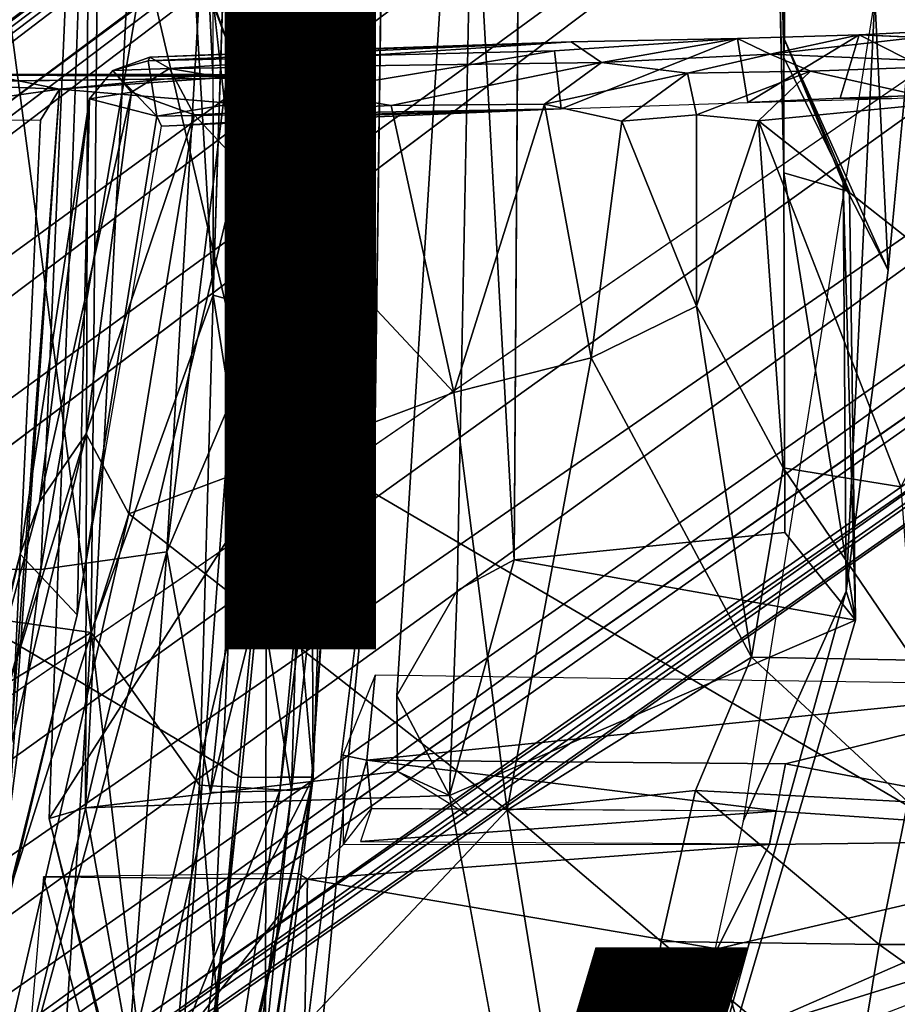
# Model space of a CAD drawing. Units: inches. Extents: x -11.7 to 14, y -13.4 to 13.4.
# Drawn here: x -4.7 to -3.2, y -4.1 to -2.4 of the extents above; entities that cross this region are included whole.
import ezdxf

# ---------------------------------------------------------------- set-up
doc = ezdxf.new("R2010")
doc.units = ezdxf.units.IN
doc.header["$MEASUREMENT"] = 0
for name, color, linetype in [('SEAT-BACK', 5, 'Continuous'), ('SEAT-BASE', 5, 'Continuous'), ('SEAT-SEAT', 5, 'Continuous'), ('SEAT-TYPE', 7, 'Continuous'), ('SEAT-VIEW', 7, 'Continuous')]:
    doc.layers.add(name, color=color, linetype=linetype)
doc.styles.get("Standard").update_dxf_attribs({"font": 'arial.ttf'})

msp = doc.modelspace()

# ---------------------------------------------------------------- linework, layer by layer
at = {"layer": 'SEAT-BACK'}
for points in [[(-4.502, -0.0015, 17.0683), (-4.3322, 1.0544, 17.7457), (-4.3287, -2.9052, 17.847)], [(-4.0818, -1.5604, 20.4848), (-4.099, -2.7807, 19.8637), (-4.0213, 0.1715, 19.9988)], [(-4.0313, 0.1009, 19.4428), (-4.0213, 0.1715, 19.9988), (-4.099, -2.7807, 19.8637)], [(-4.1162, -2.9915, 19.2937), (-4.0313, 0.1009, 19.4428), (-4.099, -2.7807, 19.8637)], [(-4.1162, -2.9915, 19.2937), (-4.0654, -0.0098, 18.997), (-4.0313, 0.1009, 19.4428)], [(-4.3287, -2.9052, 17.847), (-4.2361, 0, 18.1742), (-4.1744, -2.9479, 18.678)], [(-4.1744, -2.9479, 18.678), (-4.2361, 0, 18.1742), (-4.1203, 0, 18.5869)], [(-4.1744, -2.9479, 18.678), (-4.1203, 0, 18.5869), (-4.0654, -0.0098, 18.997)], [(-4.5339, -3.4716, 17.1519), (-4.7295, -1.9937, 16.3754), (-4.502, -0.0015, 17.0683)], [(-4.3287, -2.9052, 17.847), (-4.5339, -3.4716, 17.1519), (-4.502, -0.0015, 17.0683)], [(-4.1162, -2.9915, 19.2937), (-4.1744, -2.9479, 18.678), (-4.0654, -0.0098, 18.997)], [(-4.5244, -1.1919, 22.6498), (-4.8228, -1.4929, 23.4509), (-4.8673, -3.3645, 23.4697)], [(-4.6179, -3.3658, 22.7211), (-4.5244, -1.1919, 22.6498), (-4.8673, -3.3645, 23.4697)], [(-4.2995, -1.493, 21.8914), (-4.5244, -1.1919, 22.6498), (-4.6179, -3.3658, 22.7211)], [(-4.6179, -3.3658, 22.7211), (-4.4069, -3.3359, 21.94), (-4.2995, -1.493, 21.8914)], [(-4.1764, -1.5066, 21.3037), (-4.2995, -1.493, 21.8914), (-4.4069, -3.3359, 21.94)], [(-4.1764, -1.5066, 21.3037), (-4.4069, -3.3359, 21.94), (-4.2542, -2.9758, 21.308)], [(-4.0818, -1.5604, 20.4848), (-4.1764, -1.5066, 21.3037), (-4.2542, -2.9758, 21.308)], [(-4.2542, -2.9758, 21.308), (-4.1477, -2.9988, 20.4673), (-4.0818, -1.5604, 20.4848)], [(-4.099, -2.7807, 19.8637), (-4.0818, -1.5604, 20.4848), (-4.1477, -2.9988, 20.4673)], [(-4.5339, -3.4716, 17.1519), (-4.7971, -3.4346, 16.3463), (-4.7295, -1.9937, 16.3754)], [(-4.2169, -3.7371, 20.5052), (-4.1646, -3.7298, 19.7408), (-4.099, -2.7807, 19.8637)], [(-4.099, -2.7807, 19.8637), (-4.1477, -2.9988, 20.4673), (-4.2169, -3.7371, 20.5052)], [(-4.1162, -2.9915, 19.2937), (-4.099, -2.7807, 19.8637), (-4.1646, -3.7298, 19.7408)], [(-4.5339, -3.4716, 17.1519), (-4.3287, -2.9052, 17.847), (-4.3518, -3.7278, 17.9541)], [(-4.1974, -3.737, 18.8974), (-4.3518, -3.7278, 17.9541), (-4.3287, -2.9052, 17.847)], [(-4.3287, -2.9052, 17.847), (-4.1744, -2.9479, 18.678), (-4.1974, -3.737, 18.8974)], [(-4.1744, -2.9479, 18.678), (-4.1162, -2.9915, 19.2937), (-4.1974, -3.737, 18.8974)], [(-4.4069, -3.3359, 21.94), (-4.3332, -3.74, 21.33), (-4.2542, -2.9758, 21.308)], [(-4.1477, -2.9988, 20.4673), (-4.2542, -2.9758, 21.308), (-4.3332, -3.74, 21.33)], [(-4.3332, -3.74, 21.33), (-4.2169, -3.7371, 20.5052), (-4.1477, -2.9988, 20.4673)], [(-4.1646, -3.7298, 19.7408), (-4.1974, -3.737, 18.8974), (-4.1162, -2.9915, 19.2937)], [(-4.49, -4.4284, 21.6406), (-4.4069, -3.3359, 21.94), (-4.7982, -4.7713, 22.7237)], [(-4.4069, -3.3359, 21.94), (-4.6179, -3.3658, 22.7211), (-4.7982, -4.7713, 22.7237)], [(-4.3332, -3.74, 21.33), (-4.4069, -3.3359, 21.94), (-4.49, -4.4284, 21.6406)], [(-4.6179, -3.3658, 22.7211), (-4.8673, -3.3645, 23.4697), (-5.0145, -4.7835, 23.4582)], [(-4.7982, -4.7713, 22.7237), (-4.6179, -3.3658, 22.7211), (-5.0145, -4.7835, 23.4582)], [(-4.8485, -3.6616, 16.2271), (-4.7971, -3.4346, 16.3463), (-4.5339, -3.4716, 17.1519)], [(-4.5968, -4.4667, 17.2948), (-4.8485, -3.6616, 16.2271), (-4.5339, -3.4716, 17.1519)], [(-4.5968, -4.4667, 17.2948), (-4.5339, -3.4716, 17.1519), (-4.4172, -4.4663, 18.063)], [(-4.4172, -4.4663, 18.063), (-4.5339, -3.4716, 17.1519), (-4.3518, -3.7278, 17.9541)], [(-4.8485, -3.6616, 16.2271), (-4.5968, -4.4667, 17.2948), (-4.8495, -4.7359, 16.5792)], [(-4.4172, -4.4663, 18.063), (-4.3518, -3.7278, 17.9541), (-4.2912, -4.4758, 18.9867)], [(-4.2912, -4.4758, 18.9867), (-4.3518, -3.7278, 17.9541), (-4.1974, -3.737, 18.8974)], [(-4.3329, -4.4814, 20.5608), (-4.2718, -4.4661, 19.8136), (-4.1646, -3.7298, 19.7408)], [(-4.1646, -3.7298, 19.7408), (-4.2169, -3.7371, 20.5052), (-4.3329, -4.4814, 20.5608)], [(-4.1974, -3.737, 18.8974), (-4.1646, -3.7298, 19.7408), (-4.2718, -4.4661, 19.8136)], [(-4.2169, -3.7371, 20.5052), (-4.3332, -3.74, 21.33), (-4.49, -4.4284, 21.6406)], [(-4.49, -4.4284, 21.6406), (-4.3329, -4.4814, 20.5608), (-4.2169, -3.7371, 20.5052)], [(-4.2718, -4.4661, 19.8136), (-4.2912, -4.4758, 18.9867), (-4.1974, -3.737, 18.8974)]]:
    msp.add_3dface(points, dxfattribs=at)
at = {"layer": 'SEAT-BACK', "invisible_edges": 1}
msp.add_3dface([(-4.3322, 1.0544, 17.7457), (-4.2361, 0, 18.1742), (-4.3287, -2.9052, 17.847)], dxfattribs=at)
at = {"layer": 'SEAT-BASE'}
for points in [[(-11.2122, -7.3284, 3.2141), (-2.2275, -0.6236, 4.5433), (-2.1609, -0.5313, 4.4044)], [(-2.1609, -0.5313, 4.4044), (-10.926, -7.1209, 3.1854), (-11.2122, -7.3284, 3.2141)], [(-2.1609, -0.5313, 4.4044), (-2.1286, -0.5436, 4.1352), (-10.926, -7.1209, 3.1854)], [(-10.7008, -6.9948, 3.0671), (-10.926, -7.1209, 3.1854), (-2.1286, -0.5436, 4.1352)], [(-2.1286, -0.5436, 4.1352), (-10.5575, -6.9749, 2.9709), (-10.7008, -6.9948, 3.0671)], [(-2.0189, -0.6002, 3.87), (-10.5575, -6.9749, 2.9709), (-2.1286, -0.5436, 4.1352)], [(-10.1986, -6.787, 2.9564), (-10.5575, -6.9749, 2.9709), (-2.0189, -0.6002, 3.87)], [(-2.2275, -0.6236, 4.5433), (-11.2122, -7.3284, 3.2141), (-11.1982, -7.3984, 3.4265)], [(-11.1982, -7.3984, 3.4265), (-2.1295, -0.7044, 4.7845), (-2.2275, -0.6236, 4.5433)], [(-2.1295, -0.7044, 4.7845), (-11.1982, -7.3984, 3.4265), (-11.217, -7.614, 3.5427)], [(-1.998, -0.8894, 4.9635), (-2.1295, -0.7044, 4.7845), (-11.217, -7.614, 3.5427)], [(-11.0559, -7.7342, 3.6163), (-11.0609, -7.9747, 3.6135), (-1.4846, -0.7575, 5.1237)], [(-1.998, -0.8894, 4.9635), (-11.0559, -7.7342, 3.6163), (-1.4846, -0.7575, 5.1237)], [(-11.0559, -7.7342, 3.6163), (-1.998, -0.8894, 4.9635), (-11.217, -7.614, 3.5427)], [(-1.1643, -1.166, 5.1271), (-11.0609, -7.9747, 3.6135), (-10.8718, -8.1443, 3.6098)], [(-1.4633, -1.6253, 4.9635), (-1.1643, -1.166, 5.1271), (-10.8718, -8.1443, 3.6098)], [(-10.8718, -8.1443, 3.6098), (-10.7076, -8.3149, 3.5428), (-1.4633, -1.6253, 4.9635)], [(-1.3744, -1.7623, 4.8406), (-1.4633, -1.6253, 4.9635), (-10.7076, -8.3149, 3.5428)], [(-1.1713, -1.8547, 4.1361), (-9.8961, -7.8862, 2.9715), (-1.1837, -1.7262, 3.8698)], [(-1.1837, -1.7262, 3.8698), (-9.8961, -7.8862, 2.9715), (-9.6151, -7.6063, 2.9557)], [(-1.3744, -1.7623, 4.8406), (-10.7076, -8.3149, 3.5428), (-10.4967, -8.3639, 3.4265)], [(-1.2949, -1.9077, 4.6178), (-1.3744, -1.7623, 4.8406), (-10.4967, -8.3639, 3.4265)], [(-10.1864, -8.2064, 3.144), (-9.9597, -8.0162, 3.0676), (-1.1713, -1.8547, 4.1361)], [(-10.1864, -8.2064, 3.144), (-1.1713, -1.8547, 4.1361), (-1.1727, -1.8908, 4.4046)], [(-9.9597, -8.0162, 3.0676), (-9.8961, -7.8862, 2.9715), (-1.1713, -1.8547, 4.1361)], [(-10.4345, -8.3988, 3.2141), (-10.1864, -8.2064, 3.144), (-1.1727, -1.8908, 4.4046)], [(-1.1727, -1.8908, 4.4046), (-1.2949, -1.9077, 4.6178), (-10.4345, -8.3988, 3.2141)], [(-10.4967, -8.3639, 3.4265), (-10.4345, -8.3988, 3.2141), (-1.2949, -1.9077, 4.6178)], [(-3.0061, -2.4564, 14.0337), (-2.9937, -2.5176, 13.2407), (-3.3941, -2.5008, 14.2366)], [(-3.3941, -2.5008, 14.2366), (-3.2448, -2.4685, 14.4944), (-3.0061, -2.4564, 14.0337)], [(-3.7563, -2.4949, 14.8225), (-3.745, -2.5925, 14.8131), (-3.4492, -2.4743, 14.6659)], [(-3.4317, -2.582, 14.659), (-3.4492, -2.4743, 14.6659), (-3.745, -2.5925, 14.8131)], [(-3.7284, -2.4798, 14.7897), (-3.4492, -2.4743, 14.6659), (-3.6775, -2.5147, 14.4552)], [(-3.4492, -2.4743, 14.6659), (-3.3941, -2.5008, 14.2366), (-3.6775, -2.5147, 14.4552)], [(-3.2448, -2.4685, 14.4944), (-3.3941, -2.5008, 14.2366), (-3.4492, -2.4743, 14.6659)], [(-3.4492, -2.4743, 14.6659), (-3.4317, -2.582, 14.659), (-3.2448, -2.4685, 14.4944)], [(-3.2448, -2.4685, 14.4944), (-3.4317, -2.582, 14.659), (-3.2766, -2.5748, 14.5284)], [(-3.2766, -2.5748, 14.5284), (-3.051, -2.567, 14.1814), (-3.2448, -2.4685, 14.4944)], [(-3.2448, -2.4685, 14.4944), (-3.051, -2.567, 14.1814), (-3.0467, -2.4768, 14.1709)], [(-4.4352, -2.5058, 14.9666), (-4.4379, -2.5117, 14.9833), (-3.7284, -2.4798, 14.7897)], [(-4.4234, -2.6048, 14.9912), (-3.7563, -2.4949, 14.8225), (-4.4379, -2.5117, 14.9833)], [(-4.4352, -2.5058, 14.9666), (-3.7284, -2.4798, 14.7897), (-4.4021, -2.5246, 14.659)], [(-3.7284, -2.4798, 14.7897), (-4.1417, -2.4942, 14.8983), (-4.4352, -2.5058, 14.9666)], [(-3.7563, -2.4949, 14.8225), (-4.4234, -2.6048, 14.9912), (-3.745, -2.5925, 14.8131)], [(-3.7284, -2.4798, 14.7897), (-3.6775, -2.5147, 14.4552), (-4.4021, -2.5246, 14.659)], [(-4.4971, -2.5281, 14.9768), (-4.4352, -2.5058, 14.9666), (-4.4021, -2.5246, 14.659)], [(-4.4971, -2.5281, 14.9768), (-4.4379, -2.5117, 14.9833), (-4.4352, -2.5058, 14.9666)], [(-4.4234, -2.6048, 14.9912), (-4.4379, -2.5117, 14.9833), (-4.4971, -2.5281, 14.9768)], [(-3.6775, -2.5147, 14.4552), (-3.3941, -2.5008, 14.2366), (-3.5328, -2.5328, 14.2976)], [(-3.5328, -2.5328, 14.2976), (-3.3941, -2.5008, 14.2366), (-3.3266, -2.5294, 13.9494)], [(-3.3941, -2.5008, 14.2366), (-2.9937, -2.5176, 13.2407), (-3.3266, -2.5294, 13.9494)], [(-4.4971, -2.5281, 14.9768), (-4.5365, -2.5757, 14.9733), (-4.4234, -2.6048, 14.9912)], [(-4.4971, -2.5281, 14.9768), (-4.4658, -2.5648, 14.6649), (-4.5365, -2.5757, 14.9733)], [(-4.4658, -2.5648, 14.6649), (-4.4971, -2.5281, 14.9768), (-4.4021, -2.5246, 14.659)], [(-4.4658, -2.5648, 14.6649), (-4.4021, -2.5246, 14.659), (-4.3611, -2.6026, 14.5866)], [(-4.0302, -2.587, 14.5096), (-4.4021, -2.5246, 14.659), (-3.6775, -2.5147, 14.4552)], [(-4.0302, -2.587, 14.5096), (-4.3611, -2.6026, 14.5866), (-4.4021, -2.5246, 14.659)], [(-4.0302, -2.587, 14.5096), (-3.6775, -2.5147, 14.4552), (-3.773, -2.5849, 14.4221)], [(-3.6775, -2.5147, 14.4552), (-3.5328, -2.5328, 14.2976), (-3.773, -2.5849, 14.4221)], [(-2.9937, -2.5176, 13.2407), (-3.0938, -2.5815, 13.3301), (-3.3266, -2.5294, 13.9494)], [(-3.5328, -2.5328, 14.2976), (-3.6435, -2.6133, 14.3493), (-3.773, -2.5849, 14.4221)], [(-3.5182, -2.6026, 14.2301), (-3.6435, -2.6133, 14.3493), (-3.5328, -2.5328, 14.2976)], [(-3.5182, -2.6026, 14.2301), (-3.5328, -2.5328, 14.2976), (-3.3266, -2.5294, 13.9494)], [(-3.3266, -2.5294, 13.9494), (-3.4141, -2.6126, 14.0508), (-3.5182, -2.6026, 14.2301)], [(-3.0938, -2.5815, 13.3301), (-3.4141, -2.6126, 14.0508), (-3.3266, -2.5294, 13.9494)], [(-4.5365, -2.5757, 14.9733), (-4.6204, -3.2521, 14.7993), (-4.6528, -3.3399, 14.9618)], [(-4.6528, -3.3399, 14.9618), (-4.5573, -3.4417, 14.9714), (-4.5365, -2.5757, 14.9733)], [(-4.4658, -2.5648, 14.6649), (-4.6204, -3.2521, 14.7993), (-4.5365, -2.5757, 14.9733)], [(-4.4658, -2.5648, 14.6649), (-4.5421, -3.138, 14.6954), (-4.6204, -3.2521, 14.7993)], [(-4.5365, -2.5757, 14.9733), (-4.5573, -3.4417, 14.9714), (-4.4234, -2.6048, 14.9912)], [(-4.5421, -3.138, 14.6954), (-4.4658, -2.5648, 14.6649), (-4.3611, -2.6026, 14.5866)], [(-3.4317, -2.582, 14.659), (-3.1901, -2.5749, 14.417), (-3.2766, -2.5748, 14.5284)], [(-3.051, -2.567, 14.1814), (-3.2766, -2.5748, 14.5284), (-3.1901, -2.5749, 14.417)], [(-3.745, -2.5925, 14.8131), (-4.4234, -2.6048, 14.9912), (-4.4156, -2.6216, 14.9789)], [(-4.4156, -2.6216, 14.9789), (-4.1063, -2.6028, 14.9056), (-3.745, -2.5925, 14.8131)], [(-4.3611, -2.6026, 14.5866), (-4.0302, -2.587, 14.5096), (-3.9252, -3.0687, 14.5333)], [(-4.0841, -2.6035, 14.8873), (-3.745, -2.5925, 14.8131), (-4.1063, -2.6028, 14.9056)], [(-3.9252, -3.0687, 14.5333), (-4.0302, -2.587, 14.5096), (-3.773, -2.5849, 14.4221)], [(-3.6945, -3.0106, 14.4456), (-3.9252, -3.0687, 14.5333), (-3.773, -2.5849, 14.4221)], [(-3.773, -2.5849, 14.4221), (-3.6435, -2.6133, 14.3493), (-3.6945, -3.0106, 14.4456)], [(-3.0938, -2.5815, 13.3301), (-3.0209, -2.9225, 13.3583), (-3.4141, -2.6126, 14.0508)], [(-4.5573, -3.4417, 14.9714), (-4.4156, -2.6216, 14.9789), (-4.4234, -2.6048, 14.9912)], [(-4.4703, -3.2722, 14.6486), (-4.5421, -3.138, 14.6954), (-4.3611, -2.6026, 14.5866)], [(-4.4703, -3.2722, 14.6486), (-4.3611, -2.6026, 14.5866), (-3.9252, -3.0687, 14.5333)], [(-3.5182, -2.6026, 14.2301), (-3.518, -2.9235, 14.3101), (-3.6435, -2.6133, 14.3493)], [(-3.518, -2.9235, 14.3101), (-3.5182, -2.6026, 14.2301), (-3.4141, -2.6126, 14.0508)], [(-3.518, -2.9235, 14.3101), (-3.6945, -3.0106, 14.4456), (-3.6435, -2.6133, 14.3493)], [(-3.518, -2.9235, 14.3101), (-3.4141, -2.6126, 14.0508), (-3.3723, -3.1952, 14.2001)], [(-3.0209, -2.9225, 13.3583), (-3.1752, -3.2272, 13.8673), (-3.4141, -2.6126, 14.0508)], [(-3.4141, -2.6126, 14.0508), (-3.1752, -3.2272, 13.8673), (-3.3723, -3.1952, 14.2001)], [(-3.4255, -3.5132, 14.318), (-3.6945, -3.0106, 14.4456), (-3.518, -2.9235, 14.3101)], [(-3.3723, -3.1952, 14.2001), (-3.4255, -3.5132, 14.318), (-3.518, -2.9235, 14.3101)], [(-3.6945, -3.0106, 14.4456), (-3.8354, -3.7699, 14.5397), (-3.9252, -3.0687, 14.5333)], [(-3.8354, -3.7699, 14.5397), (-3.6945, -3.0106, 14.4456), (-3.4255, -3.5132, 14.318)], [(-4.4703, -3.2722, 14.6486), (-3.9252, -3.0687, 14.5333), (-3.8354, -3.7699, 14.5397)], [(-4.9158, -4.6801, 14.7888), (-4.925, -4.383, 14.9209), (-4.5421, -3.138, 14.6954)], [(-4.6204, -3.2521, 14.7993), (-4.5421, -3.138, 14.6954), (-4.925, -4.383, 14.9209)], [(-4.5421, -3.138, 14.6954), (-4.4703, -3.2722, 14.6486), (-4.9158, -4.6801, 14.7888)], [(-3.4255, -3.5132, 14.318), (-3.3723, -3.1952, 14.2001), (-3.1531, -3.5178, 14.0203)], [(-3.1752, -3.2272, 13.8673), (-3.1531, -3.5178, 14.0203), (-3.3723, -3.1952, 14.2001)], [(-4.6204, -3.2521, 14.7993), (-4.925, -4.383, 14.9209), (-4.6528, -3.3399, 14.9618)], [(-4.9158, -4.6801, 14.7888), (-4.4703, -3.2722, 14.6486), (-4.8252, -4.8187, 14.7472)], [(-4.8252, -4.8187, 14.7472), (-4.4703, -3.2722, 14.6486), (-3.8354, -3.7699, 14.5397)], [(-4.6528, -3.3399, 14.9618), (-4.925, -4.383, 14.9209), (-4.954, -4.6172, 14.9401)], [(-4.5573, -3.4417, 14.9714), (-4.8568, -4.6577, 14.9464), (-4.7033, -4.049, 14.9462)], [(-3.4255, -3.5132, 14.318), (-3.5196, -3.7369, 14.431), (-3.8354, -3.7699, 14.5397)], [(-3.5196, -3.7369, 14.431), (-3.4255, -3.5132, 14.318), (-3.1636, -3.7555, 14.1878)], [(-3.4255, -3.5132, 14.318), (-3.1531, -3.5178, 14.0203), (-3.1636, -3.7555, 14.1878)], [(-3.8354, -3.7699, 14.5397), (-3.5196, -3.7369, 14.431), (-3.5773, -3.9901, 14.4824)], [(-3.2117, -3.995, 14.3111), (-3.5773, -3.9901, 14.4824), (-3.5196, -3.7369, 14.431)], [(-3.5196, -3.7369, 14.431), (-3.1636, -3.7555, 14.1878), (-3.2117, -3.995, 14.3111)], [(-2.9129, -3.9952, 14.1206), (-3.2117, -3.995, 14.3111), (-3.1636, -3.7555, 14.1878)], [(-3.6776, -4.7455, 14.5603), (-4.8252, -4.8187, 14.7472), (-3.8354, -3.7699, 14.5397)], [(-3.5773, -3.9901, 14.4824), (-3.6776, -4.7455, 14.5603), (-3.8354, -3.7699, 14.5397)], [(-3.6776, -4.7455, 14.5603), (-3.5773, -3.9901, 14.4824), (-3.2548, -4.2594, 14.3947)], [(-3.2548, -4.2594, 14.3947), (-3.5773, -3.9901, 14.4824), (-3.2117, -3.995, 14.3111)], [(-3.2548, -4.2594, 14.3947), (-3.2117, -3.995, 14.3111), (-2.8568, -4.2489, 14.2358)], [(-2.8568, -4.2489, 14.2358), (-3.2117, -3.995, 14.3111), (-2.9129, -3.9952, 14.1206)]]:
    msp.add_3dface(points, dxfattribs=at)
for points, invisible_edges in [([(-2.0189, -0.6002, 3.87), (-1.1837, -1.7262, 3.8698), (-10.1986, -6.787, 2.9564)], 3), ([(-1.3621, -0.9878, 5.158), (-1.4846, -0.7575, 5.1237), (-11.0609, -7.9747, 3.6135)], 12), ([(-11.0609, -7.9747, 3.6135), (-1.1643, -1.166, 5.1271), (-1.3621, -0.9878, 5.158)], 12), ([(-1.1837, -1.7262, 3.8698), (-9.6151, -7.6063, 2.9557), (-10.1986, -6.787, 2.9564)], 14), ([(-3.2448, -2.4685, 14.4944), (-3.0467, -2.4768, 14.1709), (-3.0061, -2.4564, 14.0337)], 2), ([(-3.7284, -2.4798, 14.7897), (-3.7563, -2.4949, 14.8225), (-3.4492, -2.4743, 14.6659)], 1), ([(-4.4379, -2.5117, 14.9833), (-3.7563, -2.4949, 14.8225), (-3.7284, -2.4798, 14.7897)], 2), ([(-4.6528, -3.3399, 14.9618), (-4.954, -4.6172, 14.9401), (-4.8568, -4.6577, 14.9464)], 12), ([(-4.5573, -3.4417, 14.9714), (-4.6528, -3.3399, 14.9618), (-4.8568, -4.6577, 14.9464)], 2)]:
    msp.add_3dface(points, dxfattribs=dict(at, invisible_edges=invisible_edges))
at = {"layer": 'SEAT-SEAT'}
for points in [[(-2.6138, 4.552, 18.3233), (-3.9736, 2.9921, 18.1317), (-2.3638, -4.2308, 18.3616)], [(-3.9736, 2.9921, 18.1317), (-4.0589, -3.2376, 18.0989), (-2.3638, -4.2308, 18.3616)], [(-4.0177, -0.0984, 18.0951), (-4.0589, -3.2376, 18.0989), (-3.9736, 2.9921, 18.1317)], [(-3.4873, 2.5806, 15.6885), (-3.3716, -2.5061, 15.7976), (-3.3713, -2.6999, 15.7141)], [(-3.3716, -2.5061, 15.7976), (-3.3678, 2.5344, 15.8145), (-3.3761, 2.5068, 16.0752)], [(-3.3761, 2.5068, 16.0752), (-3.3703, -2.4761, 16.078), (-3.3716, -2.5061, 15.7976)], [(-4.0177, -0.0984, 18.0951), (-4.2727, 0.4668, 17.0137), (-4.2392, -3.2136, 17.2684)], [(-4.2392, -3.2136, 17.2684), (-4.0589, -3.2376, 18.0989), (-4.0177, -0.0984, 18.0951)], [(-4.5379, -1.9346, 16.1282), (-4.2392, -3.2136, 17.2684), (-4.543, -0.4876, 16.0503)], [(-3.1963, -2.8635, 16.1133), (-3.0104, -0.8916, 16.1318), (-3.2187, -2.4054, 16.9008)], [(-4.445, -1.8348, 16.0135), (-4.5433, -3.7658, 16.0292), (-4.5379, -1.9346, 16.1282)], [(-4.6043, -3.7839, 16.1345), (-4.2392, -3.2136, 17.2684), (-4.5379, -1.9346, 16.1282)], [(-4.5433, -3.7658, 16.0292), (-4.6043, -3.7839, 16.1345), (-4.5379, -1.9346, 16.1282)], [(-3.8239, -3.3498, 15.6827), (-3.8936, -2.0933, 15.783), (-3.8152, -2.0236, 15.6773)], [(-3.8239, -3.3498, 15.6827), (-3.9198, -3.4013, 15.8019), (-3.8936, -2.0933, 15.783)], [(-4.3365, -2.3923, 15.543), (-4.3296, -2.5351, 15.5437), (-4.2841, -2.5359, 15.1732)], [(-3.4396, -3.7882, 17.165), (-3.2667, -3.4021, 16.0754), (-3.2187, -2.4054, 16.9008)], [(-3.1963, -2.8635, 16.1133), (-3.2187, -2.4054, 16.9008), (-3.2667, -3.4021, 16.0754)], [(-3.2611, -2.7317, 15.8506), (-3.3716, -2.5061, 15.7976), (-3.3703, -2.4761, 16.078)], [(-3.2611, -2.7317, 15.8506), (-3.3703, -2.4761, 16.078), (-3.2716, -2.7167, 16.0806)], [(-3.3703, -2.4761, 16.078), (-3.1963, -2.8635, 16.1133), (-3.2716, -2.7167, 16.0806)], [(-3.2611, -2.7317, 15.8506), (-3.3713, -2.6999, 15.7141), (-3.3716, -2.5061, 15.7976)], [(-4.5869, -2.5594, 16.2612), (-4.7082, -2.5351, 15.5039), (-4.9219, -2.5453, 15.3144)], [(-4.9026, -2.5484, 15.0654), (-4.6756, -2.5361, 15.1321), (-4.1668, -2.5396, 15.1421)], [(-4.5869, -2.5594, 16.2612), (-4.3296, -2.5351, 15.5437), (-4.7082, -2.5351, 15.5039)], [(-4.2841, -2.5359, 15.1732), (-4.1668, -2.5396, 15.1421), (-4.6756, -2.5361, 15.1321)], [(-4.3025, -2.5395, 16.2617), (-4.3296, -2.5351, 15.5437), (-4.5869, -2.5594, 16.2612)], [(-4.2617, -2.5863, 16.2935), (-4.3025, -2.5395, 16.2617), (-4.5869, -2.5594, 16.2612)], [(-4.3296, -2.5351, 15.5437), (-4.3025, -2.5395, 16.2617), (-4.2841, -2.5359, 15.1732)], [(-4.2841, -2.5359, 15.1732), (-4.3025, -2.5395, 16.2617), (-4.1668, -2.5396, 15.1421)], [(-4.282, -3.715, 14.9925), (-4.1668, -2.5396, 15.1421), (-4.1611, -3.7136, 15.0056)], [(-4.1229, -2.6185, 15.1397), (-4.1611, -3.7136, 15.0056), (-4.1668, -2.5396, 15.1421)], [(-4.9512, -2.6102, 15.3252), (-4.5869, -2.5594, 16.2612), (-4.9219, -2.5453, 15.3144)], [(-4.9512, -2.6102, 15.3252), (-4.6188, -2.6115, 16.232), (-4.5869, -2.5594, 16.2612)], [(-4.7248, -4.5273, 16.2599), (-4.2617, -2.5863, 16.2935), (-4.5869, -2.5594, 16.2612)], [(-4.6657, -3.6212, 16.2284), (-4.7248, -4.5273, 16.2599), (-4.5869, -2.5594, 16.2612)], [(-4.5869, -2.5594, 16.2612), (-4.6188, -2.6115, 16.232), (-4.6657, -3.6212, 16.2284)], [(-4.2617, -2.5863, 16.2935), (-4.7248, -4.5273, 16.2599), (-4.4364, -4.9088, 16.2779)], [(-4.3296, -4.0484, 16.2735), (-4.2617, -2.5863, 16.2935), (-4.4364, -4.9088, 16.2779)], [(-4.3296, -4.0484, 16.2735), (-4.1612, -3.7146, 15.0051), (-4.2617, -2.5863, 16.2935)], [(-4.2617, -2.5863, 16.2935), (-4.1612, -3.7146, 15.0051), (-4.1229, -2.6185, 15.1397)], [(-4.6657, -3.6212, 16.2284), (-4.6188, -2.612, 16.232), (-4.9512, -2.6102, 15.3252)], [(-3.3713, -2.6999, 15.7141), (-3.2611, -2.7317, 15.8506), (-3.2512, -3.4511, 15.8334)], [(-3.3696, -3.3034, 15.7055), (-3.3713, -2.6999, 15.7141), (-3.2512, -3.4511, 15.8334)], [(-3.2611, -2.7317, 15.8506), (-3.2716, -2.7167, 16.0806), (-3.2512, -3.4511, 15.8334)], [(-3.2667, -3.4021, 16.0754), (-3.2512, -3.4511, 15.8334), (-3.2716, -2.7167, 16.0806)], [(-3.1963, -2.8635, 16.1133), (-3.2667, -3.4021, 16.0754), (-3.2716, -2.7167, 16.0806)], [(-4.4846, -4.256, 16.6663), (-4.2392, -3.2136, 17.2684), (-4.6043, -3.7839, 16.1345)], [(-4.4846, -4.256, 16.6663), (-4.4019, -4.9156, 17.2794), (-4.2392, -3.2136, 17.2684)], [(-4.2392, -3.2136, 17.2684), (-4.4019, -4.9156, 17.2794), (-4.2424, -4.706, 17.9772)], [(-4.2424, -4.706, 17.9772), (-4.0589, -3.2376, 18.0989), (-4.2392, -3.2136, 17.2684)], [(-4.2192, -4.889, 18.0563), (-4.0589, -3.2376, 18.0989), (-4.2424, -4.706, 17.9772)], [(-2.3638, -4.2308, 18.3616), (-4.0589, -3.2376, 18.0989), (-4.2192, -4.889, 18.0563)], [(-3.3696, -3.3034, 15.7055), (-3.2512, -3.4511, 15.8334), (-3.8239, -3.3498, 15.6827)], [(-3.9322, -3.745, 16.0669), (-3.8239, -3.3498, 15.6827), (-3.2512, -3.4511, 15.8334)], [(-3.9198, -3.4013, 15.8019), (-3.8239, -3.3498, 15.6827), (-3.9322, -3.745, 16.0669)], [(-3.9198, -3.4013, 15.8019), (-3.9322, -3.745, 16.0669), (-4.021, -3.5771, 16.0648)], [(-3.2667, -3.4021, 16.0754), (-3.7031, -4.9862, 17.3198), (-3.2512, -3.4511, 15.8334)], [(-3.4396, -3.7882, 17.165), (-3.7031, -4.9862, 17.3198), (-3.2667, -3.4021, 16.0754)], [(-3.2512, -3.4511, 15.8334), (-3.7031, -4.9862, 17.3198), (-3.9322, -3.745, 16.0669)], [(-4.0572, -3.5429, 16.0464), (-4.1113, -3.6776, 16.0427), (-4.0711, -3.6857, 16.0896)], [(-4.0572, -3.5429, 16.0464), (-4.0711, -3.6857, 16.0896), (-2.8329, -3.5604, 16.1692)], [(-2.8329, -3.5604, 16.1692), (-4.0711, -3.6857, 16.0896), (-3.3687, -3.6921, 16.1721)], [(-3.3687, -3.6921, 16.1721), (-2.6958, -3.8185, 16.3463), (-2.8329, -3.5604, 16.1692)], [(-3.9322, -3.745, 16.0669), (-4.0197, -3.705, 16.0657), (-4.021, -3.5771, 16.0648)], [(-4.0711, -3.6857, 16.0896), (-4.1113, -3.6776, 16.0427), (-4.1107, -3.8279, 16.1995)], [(-4.0633, -3.7671, 16.1582), (-4.0711, -3.6857, 16.0896), (-4.1107, -3.8279, 16.1995)], [(-3.3839, -3.7709, 16.2317), (-3.3687, -3.6921, 16.1721), (-4.0711, -3.6857, 16.0896)], [(-4.0633, -3.7671, 16.1582), (-3.3839, -3.7709, 16.2317), (-4.0711, -3.6857, 16.0896)], [(-2.6958, -3.8185, 16.3463), (-3.3687, -3.6921, 16.1721), (-3.3844, -3.7715, 16.2321)], [(-4.5433, -3.7658, 16.0292), (-4.0197, -3.705, 16.0657), (-3.9322, -3.745, 16.0669)], [(-4.3852, -5.1819, 15.4001), (-4.1612, -3.7146, 15.0051), (-4.4364, -4.9088, 16.2779)], [(-4.4364, -4.9088, 16.2779), (-4.1612, -3.7146, 15.0051), (-4.3296, -4.0484, 16.2735)], [(-4.3845, -4.6798, 14.9028), (-4.282, -3.715, 14.9925), (-4.4274, -4.9839, 14.9798)], [(-4.3418, -5.1819, 14.9873), (-4.1612, -3.7146, 15.0051), (-4.3852, -5.1819, 15.4001)], [(-3.9005, -3.7788, 16.0998), (-4.0197, -3.705, 16.0657), (-3.9322, -3.745, 16.0669)], [(-4.5433, -3.7658, 16.0292), (-4.3668, -4.7463, 17.0364), (-4.6043, -3.7839, 16.1345)], [(-4.0633, -3.7671, 16.1582), (-4.0815, -3.8225, 16.2122), (-3.3844, -3.7715, 16.2321)], [(-4.4846, -4.256, 16.6663), (-4.6043, -3.7839, 16.1345), (-4.3668, -4.7463, 17.0364)], [(-4.0815, -3.8225, 16.2122), (-3.3955, -3.8264, 16.2862), (-3.3844, -3.7715, 16.2321)], [(-2.6958, -3.8185, 16.3463), (-3.3844, -3.7715, 16.2321), (-3.3956, -3.8274, 16.2868)], [(-3.4834, -4.0023, 16.4518), (-3.3956, -3.8274, 16.2868), (-4.1704, -3.8858, 16.265)], [(-4.1107, -3.8279, 16.1995), (-4.1704, -3.8858, 16.265), (-3.3956, -3.8274, 16.2868)], [(-3.3956, -3.8274, 16.2868), (-3.4834, -4.0023, 16.4518), (-2.6958, -3.8185, 16.3463)], [(-2.6958, -3.8185, 16.3463), (-3.4834, -4.0023, 16.4518), (-3.444, -4.1454, 16.4908)], [(-3.444, -4.1454, 16.4908), (-2.6298, -3.8911, 16.3688), (-2.6958, -3.8185, 16.3463)], [(-4.5009, -4.3064, 16.6519), (-4.6134, -3.8817, 16.1826), (-4.6521, -4.3278, 16.1974)], [(-4.6134, -3.8817, 16.1826), (-4.1704, -3.8858, 16.265), (-4.1869, -3.8759, 16.2219)], [(-4.1704, -3.8858, 16.265), (-4.6134, -3.8817, 16.1826), (-4.5009, -4.3064, 16.6519)], [(-4.1704, -3.8858, 16.265), (-4.5009, -4.3064, 16.6519), (-4.1874, -4.7599, 17.1464)], [(-4.1704, -3.8858, 16.265), (-4.1874, -4.7599, 17.1464), (-3.4834, -4.0023, 16.4518)], [(-3.444, -4.1454, 16.4908), (-3.3976, -4.1858, 16.4785), (-2.6298, -3.8911, 16.3688)], [(-3.4834, -4.0023, 16.4518), (-4.1874, -4.7599, 17.1464), (-3.7417, -4.7633, 17.1959)], [(-3.7455, -4.9045, 17.3193), (-3.4834, -4.0023, 16.4518), (-3.742, -4.764, 17.1966)], [(-3.7455, -4.9045, 17.3193), (-3.6979, -4.9238, 17.2716), (-3.4834, -4.0023, 16.4518)], [(-3.6979, -4.9238, 17.2716), (-3.444, -4.1454, 16.4908), (-3.4834, -4.0023, 16.4518)]]:
    msp.add_3dface(points, dxfattribs=at)
for points, invisible_edges in [([(-4.2841, 2.5876, 15.1733), (-4.2841, -2.5359, 15.1732), (-4.6768, 2.4706, 15.1319)], 14), ([(-4.2841, -2.5359, 15.1732), (-4.2841, 2.5876, 15.1733), (-4.3365, 2.4439, 15.543)], 14), ([(-3.4873, 2.5806, 15.6885), (-3.3713, -2.6999, 15.7141), (-3.8152, -2.0236, 15.6773)], 14), ([(-3.4873, 2.5806, 15.6885), (-3.3678, 2.5344, 15.8145), (-3.3716, -2.5061, 15.7976)], 1), ([(-3.3703, -2.4761, 16.078), (-3.3761, 2.5068, 16.0752), (-3.0104, -0.8916, 16.1318)], 14), ([(-4.2841, -2.5359, 15.1732), (-4.7022, -2.4293, 15.1293), (-4.6768, 2.4706, 15.1319)], 15), ([(-4.3365, 2.4439, 15.543), (-4.3386, -2.3935, 15.5428), (-4.2841, -2.5359, 15.1732)], 13), ([(-4.543, -0.4876, 16.0503), (-4.2392, -3.2136, 17.2684), (-4.2727, 0.4668, 17.0137)], 12), ([(-3.0104, -0.8916, 16.1318), (-3.1963, -2.8635, 16.1133), (-3.3703, -2.4761, 16.078)], 12), ([(-4.5433, -3.7658, 16.0292), (-4.445, -1.8348, 16.0135), (-4.087, -1.9125, 16.0439)], 12), ([(-4.021, -3.5771, 16.0648), (-4.5433, -3.7658, 16.0292), (-4.087, -1.9125, 16.0439)], 15), ([(-4.087, -1.9125, 16.0439), (-3.9298, -2.1199, 16.0604), (-4.021, -3.5771, 16.0648)], 12), ([(-3.8239, -3.3498, 15.6827), (-3.8152, -2.0236, 15.6773), (-3.3713, -2.6999, 15.7141)], 14), ([(-3.9198, -3.4013, 15.8019), (-3.9298, -2.1199, 16.0604), (-3.8936, -2.0933, 15.783)], 1), ([(-3.9298, -2.1199, 16.0604), (-3.9198, -3.4013, 15.8019), (-4.021, -3.5771, 16.0648)], 1), ([(-4.3365, -2.3923, 15.543), (-4.7082, -2.5351, 15.5039), (-4.3296, -2.5351, 15.5437)], 1), ([(-4.7082, -2.4086, 15.5039), (-4.7082, -2.5351, 15.5039), (-4.3365, -2.3923, 15.543)], 2), ([(-4.6756, -2.5361, 15.1321), (-4.7022, -2.4293, 15.1293), (-4.2841, -2.5359, 15.1732)], 2), ([(-4.1668, -2.5396, 15.1421), (-5.0102, -3.2831, 14.9686), (-4.9026, -2.5484, 15.0654)], 1), ([(-4.1668, -2.5396, 15.1421), (-4.282, -3.715, 14.9925), (-5.0102, -3.2831, 14.9686)], 12), ([(-4.3025, -2.5395, 16.2617), (-4.2617, -2.5863, 16.2935), (-4.1668, -2.5396, 15.1421)], 2), ([(-4.1668, -2.5396, 15.1421), (-4.2617, -2.5863, 16.2935), (-4.1229, -2.6185, 15.1397)], 1), ([(-3.8239, -3.3498, 15.6827), (-3.3713, -2.6999, 15.7141), (-3.3696, -3.3034, 15.7055)], 1), ([(-5.0102, -3.2831, 14.9686), (-4.282, -3.715, 14.9925), (-5.2611, -4.1681, 14.8406)], 2), ([(-4.5433, -3.7658, 16.0292), (-4.021, -3.5771, 16.0648), (-4.0197, -3.705, 16.0657)], 1), ([(-5.2611, -4.1681, 14.8406), (-4.282, -3.715, 14.9925), (-4.3845, -4.6798, 14.9028)], 1), ([(-4.1612, -3.7146, 15.0051), (-4.4274, -4.9839, 14.9798), (-4.282, -3.715, 14.9925)], 1), ([(-4.1612, -3.7146, 15.0051), (-4.3418, -5.1819, 14.9873), (-4.4274, -4.9839, 14.9798)], 14), ([(-4.5433, -3.7658, 16.0292), (-3.9322, -3.745, 16.0669), (-4.3668, -4.7463, 17.0364)], 2), ([(-4.3668, -4.7463, 17.0364), (-3.9322, -3.745, 16.0669), (-3.7031, -4.9862, 17.3198)], 1)]:
    msp.add_3dface(points, dxfattribs=dict(at, invisible_edges=invisible_edges))

# ---------------------------------------------------------------- texts
at = {"layer": 'SEAT-TYPE', "flags": 2}
msp.add_attdef('TYPE', (-5, -3.5), 'SEAT', height=2, dxfattribs=at)
at = {"layer": 'SEAT-VIEW', "flags": 2}
msp.add_attdef('VIEW', (-5, -6), 'T', height=2, dxfattribs=at)

doc.saveas('drawing.dxf')
